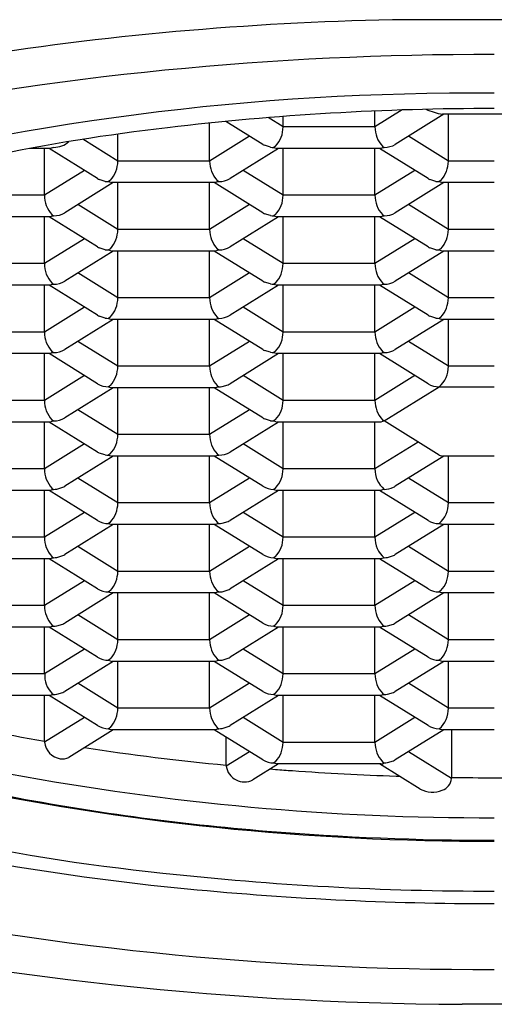
# Model space of a CAD drawing. Units: inches. Extents: x 5056.1 to 5069.3, y 308.4 to 312.5.
# Drawn here: x 5062.5 to 5062.7, y 311 to 311.3 of the extents above; entities that cross this region are included whole.
import ezdxf

# ---------------------------------------------------------------- set-up
doc = ezdxf.new("R2010")
doc.units = ezdxf.units.IN
doc.header["$LTSCALE"] = 0.6431102362
doc.header["$MEASUREMENT"] = 0
doc.layers.get('0').update_dxf_attribs({"color": 255, "linetype": 'CONTINUOUS'})

msp = doc.modelspace()

# ---------------------------------------------------------------- linework, layer by layer
for p, q in [((5062.716923897574, 311.2970675513708), (5062.6623704848, 311.2970675513708)), ((5062.661125552757, 311.2691194606675), (5062.652713107628, 311.2638977592602)), ((5062.652713107628, 311.2638977592602), (5062.652713107628, 311.2688026466648)), ((5062.674005316734, 311.2677946084602), (5062.659014872428, 311.2584898673603)), ((5062.705679402106, 311.2677946084602), (5062.673620370028, 311.2677946084602)), ((5062.675443433228, 311.2533160284602), (5062.675443433228, 311.2677946084602)), ((5062.601569875128, 311.2533160284602), (5062.601569875128, 311.2650669389317)), ((5062.617997522755, 311.258489666395), (5062.606589169264, 311.2655717303583)), ((5062.624300200629, 311.2638977592602), (5062.619696062128, 311.2667556009602)), ((5062.624300200629, 311.2638977592602), (5062.624300200629, 311.2671120319641)), ((5062.573156968128, 311.2533160284602), (5062.573156968128, 311.2616609043907)), ((5062.652713107628, 311.2638977592602), (5062.624300200629, 311.2638977592602)), ((5062.573156968128, 311.2533160284602), (5062.562319253994, 311.2600431222417)), ((5062.613951424441, 311.261001398442), (5062.601569875128, 311.2533160284602)), ((5062.675443433228, 311.2533160284602), (5062.663061484828, 311.2610016461603)), ((5062.552249705828, 311.2572128776602), (5062.545922370837, 311.2572128776602)), ((5062.550426642628, 311.2427342976602), (5062.550426642628, 311.2572128776602)), ((5062.566854290159, 311.2479079355927), (5062.551864759022, 311.2572128776602)), ((5062.553267933328, 311.2575397455602), (5062.552249705828, 311.2572128776602)), ((5062.622862084234, 311.2572128776602), (5062.607871639928, 311.2479081365602)), ((5062.620429701929, 311.2576164298602), (5062.618550381529, 311.2581873534602)), ((5062.621985972928, 311.2579477725602), (5062.621458909928, 311.2575397455602)), ((5062.621458909928, 311.2575397455602), (5062.622477137528, 311.2572128776602)), ((5062.654536170829, 311.2572128776602), (5062.622477137528, 311.2572128776602)), ((5062.624300200629, 311.2427342976602), (5062.624300200629, 311.2572128776602)), ((5062.652713107628, 311.2427342976602), (5062.652713107628, 311.2572128776602)), ((5062.669140755257, 311.2479079354937), (5062.654151224125, 311.2572128776602)), ((5062.655554398329, 311.2575397455602), (5062.654536170829, 311.2572128776602)), ((5062.655067294028, 311.2579104852603), (5062.655554398329, 311.2575397455602)), ((5062.601569875128, 311.2533160284602), (5062.573156968128, 311.2533160284602)), ((5062.689653517237, 311.2533160284602), (5062.675443433228, 311.2533160284602)), ((5062.562808139481, 311.2504196350794), (5062.550426642628, 311.2427342976602)), ((5062.624300200629, 311.2427342976602), (5062.611918252328, 311.2504199153602)), ((5062.665095056028, 311.2504199153602), (5062.652713107628, 311.2427342976602)), ((5062.571718851569, 311.2466311468602), (5062.556728407428, 311.2373264057602)), ((5062.569286469428, 311.2470346990602), (5062.567407149028, 311.2476056226602)), ((5062.570842740428, 311.2473660417602), (5062.570315677428, 311.2469580147603)), ((5062.570315677428, 311.2469580147603), (5062.571333905028, 311.2466311468602)), ((5062.603392938328, 311.2466311468602), (5062.571333905028, 311.2466311468602)), ((5062.573156968128, 311.2321525668602), (5062.573156968128, 311.2466311468602)), ((5062.601569875128, 311.2321525668602), (5062.601569875128, 311.2466311468602)), ((5062.617998435828, 311.2373264057602), (5062.603007991523, 311.2466311468602)), ((5062.604411165828, 311.2469580147603), (5062.603392938328, 311.2466311468602)), ((5062.603924061528, 311.2473287544602), (5062.604411165828, 311.2469580147603)), ((5062.674005316569, 311.2466311468602), (5062.659014872428, 311.2373264057602)), ((5062.671572934428, 311.2470346990602), (5062.669693614128, 311.2476056226602)), ((5062.673078452428, 311.2473196620602), (5062.672602142428, 311.2469580147603)), ((5062.672602142428, 311.2469580147603), (5062.673620370028, 311.2466311468602)), ((5062.689653517237, 311.2466311468602), (5062.673620370028, 311.2466311468602)), ((5062.675443433228, 311.2321525668602), (5062.675443433228, 311.2466311468602)), ((5062.550426642628, 311.2427342976602), (5062.522013735628, 311.2427342976602)), ((5062.652713107628, 311.2427342976602), (5062.624300200629, 311.2427342976602)), ((5062.573156968128, 311.2321525668602), (5062.560775019728, 311.2398381845602)), ((5062.613951823529, 311.2398381845602), (5062.601569875128, 311.2321525668602)), ((5062.620429701929, 311.2364529682602), (5062.618550381529, 311.2370238918602)), ((5062.675443433228, 311.2321525668602), (5062.663061484828, 311.2398381845602)), ((5062.552249705828, 311.2360494160602), (5062.520190672428, 311.2360494160602)), ((5062.550426642628, 311.2215708360602), (5062.550426642628, 311.2360494160602)), ((5062.566855203328, 311.2267446749602), (5062.551864759187, 311.2360494160602)), ((5062.553267933328, 311.2363762840602), (5062.552249705828, 311.2360494160602)), ((5062.552780829028, 311.2367470236602), (5062.553267933328, 311.2363762840602)), ((5062.622862084069, 311.2360494160602), (5062.607871639928, 311.2267446749602)), ((5062.621985972928, 311.2367843109602), (5062.621458909928, 311.2363762840602)), ((5062.621458909928, 311.2363762839602), (5062.622477137528, 311.2360494160602)), ((5062.654536170829, 311.2360494160602), (5062.622477137528, 311.2360494160602)), ((5062.624300200629, 311.2215708360602), (5062.624300200629, 311.2360494160602)), ((5062.652713107628, 311.2215708360602), (5062.652713107628, 311.2360494160602)), ((5062.669140755193, 311.2267444740165), (5062.654151224122, 311.2360494160602)), ((5062.655554398329, 311.2363762840602), (5062.654535038928, 311.2360501566602)), ((5062.655067294028, 311.2367470236602), (5062.655554398329, 311.2363762840602)), ((5062.601569875128, 311.2321525668602), (5062.573156968128, 311.2321525668602)), ((5062.689653517237, 311.2321525668602), (5062.675443433228, 311.2321525668602)), ((5062.562808590928, 311.2292564537602), (5062.550426642628, 311.2215708360602)), ((5062.624300200629, 311.2215708360602), (5062.611918252328, 311.2292564537602)), ((5062.665095056028, 311.2292564537602), (5062.652713107628, 311.2215708360602)), ((5062.571718851569, 311.2254676852602), (5062.556728407428, 311.2161629441602)), ((5062.569286469428, 311.2258712374602), (5062.567407149028, 311.2264421610602)), ((5062.570842740428, 311.2262025801602), (5062.570315677428, 311.2257945532602)), ((5062.570315677428, 311.2257945531602), (5062.571333905028, 311.2254676852602)), ((5062.603392938228, 311.2254676852602), (5062.571333905028, 311.2254676852602)), ((5062.573156968128, 311.2109891052602), (5062.573156968128, 311.2254676852602)), ((5062.601569875128, 311.2109891052602), (5062.601569875128, 311.2254676852602)), ((5062.617998435828, 311.2161629441602), (5062.603007991687, 311.2254676852602)), ((5062.604411165828, 311.2257945532602), (5062.603392938228, 311.2254676852602)), ((5062.603924061528, 311.2261652929602), (5062.604411165828, 311.2257945532602)), ((5062.674005316635, 311.2254676852602), (5062.659014872428, 311.2161629442602)), ((5062.671572934428, 311.2258712374602), (5062.669693614028, 311.2264421610602)), ((5062.673078452428, 311.2261562003602), (5062.672602142428, 311.2257945532602)), ((5062.672602142428, 311.2257945532602), (5062.673620369928, 311.2254676852602)), ((5062.689653517237, 311.2254676852602), (5062.673620369928, 311.2254676852602)), ((5062.675443433228, 311.2109891052602), (5062.675443433228, 311.2254676852602)), ((5062.550426642628, 311.2215708360602), (5062.522013735628, 311.2215708360602)), ((5062.573156968128, 311.2109891052602), (5062.560775019828, 311.2186747229602)), ((5062.613951823529, 311.2186747229602), (5062.601569875128, 311.2109891052602)), ((5062.652713107628, 311.2215708360602), (5062.624300200629, 311.2215708360602)), ((5062.675443433228, 311.2109891052602), (5062.663061484728, 311.2186747230602)), ((5062.552780828928, 311.2155835621602), (5062.553267933328, 311.2152128224602)), ((5062.620429701929, 311.2152895066602), (5062.618550381529, 311.2158604302602)), ((5062.655026664028, 311.2156207104603), (5062.655554398329, 311.2152128224602)), ((5062.552249705728, 311.2148859544602), (5062.520190672428, 311.2148859544602)), ((5062.550426642628, 311.2004073744602), (5062.550426642628, 311.2148859544602)), ((5062.566855203328, 311.2055812133602), (5062.551864759187, 311.2148859544602)), ((5062.553267933328, 311.2152128224602), (5062.552248573828, 311.2148866950602)), ((5062.622862084171, 311.2148859544602), (5062.607871639928, 311.2055812133602)), ((5062.621935220028, 311.2155744696602), (5062.621458909928, 311.2152128224602)), ((5062.621458909928, 311.2152128224602), (5062.622477137528, 311.2148859544602)), ((5062.654536170829, 311.2148859544602), (5062.622477137528, 311.2148859544602)), ((5062.624300200629, 311.2004073744602), (5062.624298834028, 311.2148861263602)), ((5062.652713107628, 311.2004073744602), (5062.652713107628, 311.2148859544602)), ((5062.669140755201, 311.2055810124114), (5062.654151224184, 311.2148859544602)), ((5062.655554398329, 311.2152128224602), (5062.654535038928, 311.2148866950602)), ((5062.601569875128, 311.2109891052602), (5062.573156968128, 311.2109891052602)), ((5062.689653517237, 311.2109891052602), (5062.675443433228, 311.2109891052602)), ((5062.562808590928, 311.2080929922602), (5062.550426642628, 311.2004073744602)), ((5062.624300200629, 311.2004073744602), (5062.611918252328, 311.2080929921602)), ((5062.665095056028, 311.2080929922602), (5062.652713107628, 311.2004073744602)), ((5062.571718851671, 311.2043042236602), (5062.556728407428, 311.1949994825602)), ((5062.569286469428, 311.2047077758602), (5062.567407149028, 311.2052786994602)), ((5062.570791987529, 311.2049927388603), (5062.570315677428, 311.2046310916602)), ((5062.570315677428, 311.2046310916602), (5062.571333905028, 311.2043042236602)), ((5062.603392938228, 311.2043042236602), (5062.571333905028, 311.2043042236602)), ((5062.573156968128, 311.1898256436602), (5062.573156968128, 311.2043042236602)), ((5062.601569875128, 311.1898256436602), (5062.60157135763, 311.2043042236602)), ((5062.617998435828, 311.1949994826603), (5062.603007991684, 311.2043042236602)), ((5062.604411165828, 311.2046310916602), (5062.603392938228, 311.2043042236602)), ((5062.603883431528, 311.2050389796602), (5062.604411165828, 311.2046310916602)), ((5062.674005316572, 311.2043042236602), (5062.659014872428, 311.1949994826603)), ((5062.671572934428, 311.2047077758602), (5062.669693614028, 311.2052786994602)), ((5062.673129205428, 311.2050391185603), (5062.672602142428, 311.2046310916602)), ((5062.672602142428, 311.2046310916602), (5062.673620369928, 311.2043042236602)), ((5062.689653517237, 311.2043042236602), (5062.673620369928, 311.2043042236602)), ((5062.675443433128, 311.1898256436602), (5062.675443433128, 311.2043042236602)), ((5062.550426642628, 311.2004073744602), (5062.522013735628, 311.2004073744602)), ((5062.652713107628, 311.2004073744602), (5062.624300200629, 311.2004073744602)), ((5062.573156968128, 311.1898256436602), (5062.560775019828, 311.1975112613602)), ((5062.613951823529, 311.1975112614602), (5062.601569875128, 311.1898256436602)), ((5062.675443433228, 311.1898256436602), (5062.663061484728, 311.1975112614602)), ((5062.552780828928, 311.1944201005603), (5062.553267933328, 311.1940493608602)), ((5062.620429701929, 311.1941260450602), (5062.618550381529, 311.1946969686602)), ((5062.621985972928, 311.1944573877602), (5062.621458909928, 311.1940493608602)), ((5062.655067294028, 311.1944201005603), (5062.655554398329, 311.1940493608602)), ((5062.552249705728, 311.1937224928602), (5062.520190672428, 311.1937224928602)), ((5062.550426642628, 311.1792439129602), (5062.550426642628, 311.1937224928602)), ((5062.566855203328, 311.1844177517602), (5062.551864759085, 311.1937224928602)), ((5062.553267933328, 311.1940493608602), (5062.552248573828, 311.1937232334602)), ((5062.622862084073, 311.1937224928602), (5062.607871639928, 311.1844177518602)), ((5062.621458909928, 311.1940493608602), (5062.622477137428, 311.1937224928602)), ((5062.654536170829, 311.1937224928602), (5062.622477137428, 311.1937224928602)), ((5062.624300200629, 311.1792439129602), (5062.624300200629, 311.1937224928602)), ((5062.652713107628, 311.1792439129602), (5062.652713107628, 311.1937224928602)), ((5062.669141668328, 311.1844177518602), (5062.654151224184, 311.1937224928602)), ((5062.655554398329, 311.1940493608602), (5062.654535038928, 311.1937232334602)), ((5062.601569875128, 311.1898256436602), (5062.573156968128, 311.1898256436602)), ((5062.689653517237, 311.1898256436602), (5062.675443433128, 311.1898256436602)), ((5062.562808590928, 311.1869295306602), (5062.550426642628, 311.1792439129602)), ((5062.624300200629, 311.1792439129602), (5062.611918252228, 311.1869295306602)), ((5062.665095056028, 311.1869295306602), (5062.652713107628, 311.1792439129602)), ((5062.571718851671, 311.1831407620602), (5062.556728407428, 311.1738360209602)), ((5062.570842740428, 311.1838756570602), (5062.570315677428, 311.1834676300602)), ((5062.570315677428, 311.1834676300602), (5062.571333905028, 311.1831407620602)), ((5062.603392938228, 311.1831407620602), (5062.571333905028, 311.1831407620602)), ((5062.573156968128, 311.1686621821602), (5062.573156968128, 311.1831407620602)), ((5062.601569875128, 311.1686621821602), (5062.601569875128, 311.1831407620602)), ((5062.617998435828, 311.1738360210602), (5062.603007991582, 311.1831407620602)), ((5062.604411165828, 311.1834676300602), (5062.603392938228, 311.1831407620602)), ((5062.603924061428, 311.1838383697602), (5062.604411165828, 311.1834676300602)), ((5062.605440373828, 311.1835440516602), (5062.607319694228, 311.1841135338602)), ((5062.655554398329, 311.1728858992602), (5062.672602142428, 311.1834676300602)), ((5062.672602142428, 311.1834676300602), (5062.689653517237, 311.1834676300602)), ((5062.550426642628, 311.1792439129602), (5062.522013735628, 311.1792439129602)), ((5062.652713107628, 311.1792439129602), (5062.624300200629, 311.1792439129602)), ((5062.573156968128, 311.1686621821602), (5062.560775019828, 311.1763477997602)), ((5062.613951823429, 311.1763477998602), (5062.601569875128, 311.1686621821602)), ((5062.552780829028, 311.1732566388602), (5062.553267933328, 311.1728858992602)), ((5062.620429701929, 311.1729625834602), (5062.618550381529, 311.1735335070603)), ((5062.621985972928, 311.1732939262602), (5062.621458909928, 311.1728858992602)), ((5062.655067294028, 311.1732566389602), (5062.655554398329, 311.1728858992602)), ((5062.552249705828, 311.1725590312602), (5062.520190672428, 311.1725590312602)), ((5062.550426642628, 311.1580804513602), (5062.550426642628, 311.1725590312602)), ((5062.566855203328, 311.1632542902602), (5062.551864759285, 311.1725590312602)), ((5062.553267933328, 311.1728858992602), (5062.552248573928, 311.1725597718602)), ((5062.622862084073, 311.1725590312602), (5062.607871639928, 311.1632542902602)), ((5062.621458909928, 311.1728858992602), (5062.622477137428, 311.1725590312602)), ((5062.654536170729, 311.1725590312602), (5062.622477137428, 311.1725590312602)), ((5062.624300200629, 311.1580804513602), (5062.624300200629, 311.1725590312602)), ((5062.652713107628, 311.1580804513602), (5062.652713567428, 311.1725590891602)), ((5062.655554398329, 311.1728858992602), (5062.654535038928, 311.1725597718602)), ((5062.672602142428, 311.1623041684602), (5062.655554398329, 311.1728858992602)), ((5062.601569875128, 311.1686621821602), (5062.573156968128, 311.1686621821602)), ((5062.562808591028, 311.1657660690602), (5062.550426642628, 311.1580804513602)), ((5062.624300200629, 311.1580804513602), (5062.611918252228, 311.1657660690602)), ((5062.666059944113, 311.1663649861854), (5062.652713107628, 311.1580804513602)), ((5062.571718851573, 311.1619773004603), (5062.556728407428, 311.1526725594603)), ((5062.569286469428, 311.1623808526602), (5062.567407149028, 311.1629517763602)), ((5062.570791987428, 311.1626658156602), (5062.570315677428, 311.1623041684602)), ((5062.570315677428, 311.1623041684602), (5062.571333904928, 311.1619773004602)), ((5062.603392938228, 311.1619773004602), (5062.571333904928, 311.1619773004602)), ((5062.573156968128, 311.1474987205602), (5062.573156968128, 311.1619773004602)), ((5062.601569875128, 311.1474987205602), (5062.601569875128, 311.1619773004602)), ((5062.617998435828, 311.1526725594603), (5062.603007991582, 311.1619773004603)), ((5062.604411165828, 311.1623041684602), (5062.603392938228, 311.1619773004602)), ((5062.603924061428, 311.1626749081602), (5062.604411165828, 311.1623041684602)), ((5062.674005316572, 311.1619773004602), (5062.659014872428, 311.1526725594603)), ((5062.672602142428, 311.1623041684602), (5062.673620369928, 311.1619773004602)), ((5062.689653517237, 311.1619773004602), (5062.673620369928, 311.1619773004602)), ((5062.675443433128, 311.1474987205602), (5062.675443433128, 311.1619773004602)), ((5062.550426642628, 311.1580804513602), (5062.522013735628, 311.1580804513602)), ((5062.652713107628, 311.1580804513602), (5062.624300200629, 311.1580804513602)), ((5062.573156968128, 311.1474987205602), (5062.560775019728, 311.1551843382603)), ((5062.613951823429, 311.1551843382603), (5062.601569875128, 311.1474987205602)), ((5062.675443433228, 311.1474987205602), (5062.663061484828, 311.1551843382603)), ((5062.553267933328, 311.1517224376602), (5062.552248573928, 311.1513963103602)), ((5062.552780829028, 311.1520931773603), (5062.553267933328, 311.1517224376602)), ((5062.554297141328, 311.1517988592602), (5062.556176461728, 311.1523683414602)), ((5062.621985972928, 311.1521304646602), (5062.621458909928, 311.1517224376602)), ((5062.621458909928, 311.1517224376602), (5062.622477137428, 311.1513955696602)), ((5062.552249705828, 311.1513955696602), (5062.520190672528, 311.1513955696602)), ((5062.550426642628, 311.1369169897602), (5062.550426642628, 311.1513955696602)), ((5062.566855203328, 311.1420908286602), (5062.551864759183, 311.1513955696602)), ((5062.622862084073, 311.1513955696602), (5062.607871639928, 311.1420908286602)), ((5062.654536170729, 311.1513955696602), (5062.622477137428, 311.1513955696602)), ((5062.624300200629, 311.1369169897602), (5062.624300200629, 311.1513955696602)), ((5062.652713107628, 311.1369169897602), (5062.652713107628, 311.1513955696602)), ((5062.669141668328, 311.1420908286602), (5062.654151224184, 311.1513955696602)), ((5062.601569875128, 311.1474987205602), (5062.573156968128, 311.1474987205602)), ((5062.689653517237, 311.1474987205602), (5062.675443433128, 311.1474987205602)), ((5062.562808591028, 311.1446026074602), (5062.550426642628, 311.1369169897602)), ((5062.624300200629, 311.1369169897602), (5062.611918252228, 311.1446026074602)), ((5062.665095056028, 311.1446026074602), (5062.652713107628, 311.1369169897602)), ((5062.571718851573, 311.1408138388603), (5062.556728407428, 311.1315090978602)), ((5062.570791987428, 311.1415023540602), (5062.570315677428, 311.1411407068603)), ((5062.570315677428, 311.1411407068603), (5062.571333904928, 311.1408138388603)), ((5062.603392938328, 311.1408138388603), (5062.571333904928, 311.1408138388603)), ((5062.573156968128, 311.1263352589602), (5062.573156968128, 311.1408138388603)), ((5062.601569875128, 311.1263352589602), (5062.601569875128, 311.1408138388603)), ((5062.617998435828, 311.1315090978602), (5062.603007991684, 311.1408138388603)), ((5062.604411165828, 311.1411407068603), (5062.603392938328, 311.1408138388603)), ((5062.603883431528, 311.1415485949602), (5062.604411165828, 311.1411407068603)), ((5062.605440373828, 311.1412171284602), (5062.607319694228, 311.1417866106602)), ((5062.674005316572, 311.1408138388603), (5062.659014872428, 311.1315090978602)), ((5062.689653517237, 311.1408138388603), (5062.673620370028, 311.1408138388603)), ((5062.675443433128, 311.1263352589602), (5062.675443433128, 311.1408138388603)), ((5062.550426642628, 311.1369169897602), (5062.522013735628, 311.1369169897602)), ((5062.652713107628, 311.1369169897602), (5062.624300200629, 311.1369169897602)), ((5062.573156968128, 311.1263352589602), (5062.560775019728, 311.1340208766602)), ((5062.613951823529, 311.1340208766602), (5062.601569875128, 311.1263352589602)), ((5062.675443433228, 311.1263352589602), (5062.663061484828, 311.1340208766602)), ((5062.553267933328, 311.1305589760602), (5062.552248573928, 311.1302328487602)), ((5062.552740199028, 311.1309668641602), (5062.553267933328, 311.1305589760602)), ((5062.554297141328, 311.1306353976602), (5062.556176461728, 311.1312048799603)), ((5062.621985972928, 311.1309670030602), (5062.621458909928, 311.1305589760602)), ((5062.621458909928, 311.1305589760602), (5062.622477137528, 311.1302321080602)), ((5062.655554398329, 311.1305589760602), (5062.654535038828, 311.1302328487602)), ((5062.656583606328, 311.1306353976602), (5062.658462926728, 311.1312048799603)), ((5062.552249705828, 311.1302321080602), (5062.520190672328, 311.1302321080602)), ((5062.550426642628, 311.1157535281602), (5062.550426642628, 311.1302321080602)), ((5062.566855203328, 311.1209273670602), (5062.551864759183, 311.1302321080602)), ((5062.622862084073, 311.1302321080602), (5062.607871639928, 311.1209273670602)), ((5062.654536170729, 311.1302321080602), (5062.622477137528, 311.1302321080602)), ((5062.624300200629, 311.1157535281602), (5062.624300200629, 311.1302321080602)), ((5062.652713107628, 311.1157535281602), (5062.652713107628, 311.1302321080602)), ((5062.669141668328, 311.1209273670602), (5062.654151224082, 311.1302321080602)), ((5062.601569875128, 311.1263352589602), (5062.573156968128, 311.1263352589602)), ((5062.689653517237, 311.1263352589602), (5062.675443433128, 311.1263352589602)), ((5062.562808591028, 311.1234391458602), (5062.550426642628, 311.1157535281602)), ((5062.624300200629, 311.1157535281602), (5062.611918252328, 311.1234391458602)), ((5062.665095056028, 311.1234391458602), (5062.652713107628, 311.1157535281602)), ((5062.571718851573, 311.1196503772602), (5062.556728407428, 311.1103456362602)), ((5062.570842740428, 311.1203852722603), (5062.570315677428, 311.1199772452602)), ((5062.570315677428, 311.1199772452602), (5062.571333905028, 311.1196503772602)), ((5062.603392938328, 311.1196503772602), (5062.571333905028, 311.1196503772602)), ((5062.573156968128, 311.1051717973602), (5062.573156968128, 311.1196503772602)), ((5062.601569875128, 311.1051717973602), (5062.601569875128, 311.1196503772602)), ((5062.617998435828, 311.1103456362602), (5062.603007991684, 311.1196503772602)), ((5062.604411165828, 311.1199772452602), (5062.603392938328, 311.1196503772602)), ((5062.603924061528, 311.1203479849602), (5062.604411165828, 311.1199772452602)), ((5062.605440373828, 311.1200536668603), (5062.607319694228, 311.1206231491602)), ((5062.674005316572, 311.1196503772602), (5062.659014872428, 311.1103456362602)), ((5062.673129205428, 311.1203852722603), (5062.672602142428, 311.1199772452602)), ((5062.672602142428, 311.1199772452602), (5062.673620370028, 311.1196503772602)), ((5062.689653517237, 311.1196503772602), (5062.673620370028, 311.1196503772602)), ((5062.675443433228, 311.1051717973602), (5062.675443433228, 311.1196503772602)), ((5062.550426642628, 311.1157535281602), (5062.522013735628, 311.1157535281602)), ((5062.652713107628, 311.1157535281602), (5062.624300200629, 311.1157535281602)), ((5062.573156968128, 311.1051717973602), (5062.560775019728, 311.1128574150602)), ((5062.613951823529, 311.1128574150602), (5062.601569875128, 311.1051717973602)), ((5062.675443433228, 311.1051717973602), (5062.663061484828, 311.1128574150602)), ((5062.552249705828, 311.1090686465602), (5062.520190672428, 311.1090686465602)), ((5062.550426642628, 311.0945900665602), (5062.550426642628, 311.1090686465602)), ((5062.566855203328, 311.0997639054602), (5062.551864759022, 311.1090686465602)), ((5062.553267933328, 311.1093955144602), (5062.552248573828, 311.1090693871602)), ((5062.552780829028, 311.1097662541602), (5062.553267933328, 311.1093955144602)), ((5062.554297141328, 311.1094719360602), (5062.556176461728, 311.1100414183602)), ((5062.622862084234, 311.1090686465602), (5062.607871639928, 311.0997639054602)), ((5062.621985972928, 311.1098035414602), (5062.621458909928, 311.1093955144602)), ((5062.621458909928, 311.1093955144602), (5062.622477137528, 311.1090686465602)), ((5062.654536170829, 311.1090686465602), (5062.622477137528, 311.1090686465602)), ((5062.624300200629, 311.0945900665602), (5062.624300200629, 311.1090686465602)), ((5062.652713107628, 311.0945900665602), (5062.652713107628, 311.1090686465602)), ((5062.669141668328, 311.0997639054602), (5062.654151224125, 311.1090686465602)), ((5062.655554398329, 311.1093955144602), (5062.654535038928, 311.1090693871602)), ((5062.655026664028, 311.1098034025602), (5062.655554398329, 311.1093955144602)), ((5062.656583606328, 311.1094719360602), (5062.658462926728, 311.1100414183602)), ((5062.601569875128, 311.1051717973602), (5062.573156968128, 311.1051717973602)), ((5062.689653517237, 311.1051717973602), (5062.675443433228, 311.1051717973602)), ((5062.562808590928, 311.1022756842602), (5062.550426642628, 311.0945900665602)), ((5062.624300200629, 311.0945900665602), (5062.611918252328, 311.1022756842602)), ((5062.665095056028, 311.1022756842602), (5062.652713107628, 311.0945900665602)), ((5062.571718851734, 311.0984869157602), (5062.556728407428, 311.0891821746602)), ((5062.570842740428, 311.0992218106602), (5062.570315677428, 311.0988137836602)), ((5062.570315677428, 311.0988137836602), (5062.571333905028, 311.0984869157602)), ((5062.603392938328, 311.0984869157602), (5062.571333905028, 311.0984869157602)), ((5062.573156968128, 311.0840083357602), (5062.573156968128, 311.0984869157602)), ((5062.601569875128, 311.0840083357602), (5062.601569875128, 311.0984869157602)), ((5062.617998435828, 311.0891821746602), (5062.603007991523, 311.0984869157602)), ((5062.604411165828, 311.0988137836602), (5062.603392938328, 311.0984869157602)), ((5062.603883431528, 311.0992216717602), (5062.604411165828, 311.0988137836602)), ((5062.605440373828, 311.0988902052602), (5062.607319694228, 311.0994596875602)), ((5062.674005316836, 311.0984869157602), (5062.659014872428, 311.0891821746602)), ((5062.673078452528, 311.0991754309603), (5062.672602142428, 311.0988137836602)), ((5062.672602142428, 311.0988137836602), (5062.673620370028, 311.0984869157602)), ((5062.689653517237, 311.0984869157602), (5062.673620370028, 311.0984869157602)), ((5062.675443433228, 311.0840083357602), (5062.675443433228, 311.0984869157602)), ((5062.550426642628, 311.0945900665602), (5062.522013735628, 311.0945900665602)), ((5062.652713107628, 311.0945900665602), (5062.624300200629, 311.0945900665602)), ((5062.573156968128, 311.0840083357602), (5062.560775019828, 311.0916939534602)), ((5062.613951823529, 311.0916939534602), (5062.601569875128, 311.0840083357602)), ((5062.675443433228, 311.0840083357602), (5062.663061484828, 311.0916939534602)), ((5062.552249705728, 311.0879051849602), (5062.520190672428, 311.0879051849602)), ((5062.550505364428, 311.0738053310602), (5062.550505364329, 311.0879051849602)), ((5062.566855203328, 311.0786004438602), (5062.551864759022, 311.0879051849602)), ((5062.553267933328, 311.0882320528602), (5062.552248573828, 311.0879059255602)), ((5062.552740199028, 311.0886399409602), (5062.553267933328, 311.0882320528602)), ((5062.554297141328, 311.0883084744602), (5062.556176461728, 311.0888779567603)), ((5062.622862084171, 311.0879051849602), (5062.607871639928, 311.0786004438602)), ((5062.621935219928, 311.0885937001602), (5062.621458909928, 311.0882320528602)), ((5062.621458909928, 311.0882320528602), (5062.622477137528, 311.0879051849602)), ((5062.654536170829, 311.0879051849602), (5062.622477137528, 311.0879051849602)), ((5062.624300200629, 311.0734266049602), (5062.624300200629, 311.0879051849602)), ((5062.652713107628, 311.0734266049602), (5062.652713107628, 311.0879051849602)), ((5062.669141668328, 311.0786004438602), (5062.654151224023, 311.0879051849602)), ((5062.655554398329, 311.0882320528602), (5062.654535038928, 311.0879059255602)), ((5062.655067294028, 311.0886027925602), (5062.655554398329, 311.0882320528602)), ((5062.656583606328, 311.0883084744602), (5062.658462926728, 311.0888779567603)), ((5062.601569875128, 311.0840083357602), (5062.573156968128, 311.0840083357602)), ((5062.689653517237, 311.0840083357602), (5062.675443433228, 311.0840083357602)), ((5062.562808590928, 311.0811122226602), (5062.550506952328, 311.0734764541602)), ((5062.624300200629, 311.0734266049602), (5062.611918252328, 311.0811122226602)), ((5062.665095056028, 311.0811122226602), (5062.652713107628, 311.0734266049602)), ((5062.571718851674, 311.0773234541603), (5062.557949546128, 311.0687766879602)), ((5062.570842740428, 311.0780583490603), (5062.570315677428, 311.0776503220602)), ((5062.570315677428, 311.0776503220602), (5062.571333905028, 311.0773234541603)), ((5062.603392938228, 311.0773234541603), (5062.571333905028, 311.0773234541603)), ((5062.617998435828, 311.0680187130602), (5062.603007991687, 311.0773234541603)), ((5062.604411165828, 311.0776503220602), (5062.603392938228, 311.0773234541603)), ((5062.603924061428, 311.0780210618602), (5062.604411165828, 311.0776503220602)), ((5062.605440373828, 311.0777267436602), (5062.607319694228, 311.0782962259602)), ((5062.674005316635, 311.0773234541603), (5062.659014872428, 311.0680187131602)), ((5062.672602142428, 311.0776503221603), (5062.673620369928, 311.0773234541603)), ((5062.689653517237, 311.0773234541603), (5062.673620369928, 311.0773234541603)), ((5062.676422917597, 311.0773234541603), (5062.676422915328, 311.0625667608602)), ((5062.606709408228, 311.0663649039602), (5062.606709407828, 311.0750259425602)), ((5062.652713107628, 311.0734266049602), (5062.624300200629, 311.0734266049602)), ((5062.613951823429, 311.0705304918602), (5062.606711021528, 311.0660360428602)), ((5062.676421260629, 311.0622379254602), (5062.663061484728, 311.0705304919602)), ((5062.622862084174, 311.0667417233602), (5062.614929853228, 311.0618180964602)), ((5062.621935220028, 311.0674302385602), (5062.621458909928, 311.0670685913602)), ((5062.621458909928, 311.0670685912602), (5062.622477137528, 311.0667417233602)), ((5062.654536170729, 311.0667417233602), (5062.622477137528, 311.0667417233602)), ((5062.666694030728, 311.0589562590602), (5062.654151224187, 311.0667417233602)), ((5062.654537309628, 311.0667422963602), (5062.655027335328, 311.0668217545602)), ((5062.655027335328, 311.0668217545602), (5062.655554398329, 311.0670685913602)), ((5062.655067293928, 311.0674393310602), (5062.655554398329, 311.0670685913602)), ((5062.656583606328, 311.0671450128602), (5062.658462926728, 311.0677144951602)), ((5062.620341868728, 311.0651753465602), (5062.621914564628, 311.0650525413602)), ((5062.659270539828, 311.0629842505602), (5062.660253122528, 311.0629514082602)), ((5062.699555124714, 310.9923515608456), (5062.679738261812, 310.9923515608456))]:
    msp.add_line(p, q)
for centre, radius, start, end in [((5062.676004954172, 310.347411834915), 0.9497535883334514, 90.82255481387097, 107.0177400948273), ((5062.686226869158, 310.2867496115547), 0.9995199872215702, 89.80357285500055, 101.5087215826012), ((5062.682541776322, 310.4643347025923), 0.8099828766873175, 89.49693013677799, 105.2168277771129), ((5062.688770526038, 310.4232107754431), 0.8463602969760635, 89.94022441928195, 96.80075434153225), ((5062.678911960612, 311.2948544139051), 0.02757234124294345, 247.7888112496341, 258.9353427767194), ((5062.657302074724, 310.6608524178833), 0.6066722644254428, 96.50739342899071, 107.0949670008093), ((5062.615484931081, 311.2639013803067), 0.008815270290099013, 317.5167699378266, 359.9764646256094), ((5062.661411973417, 311.2638616710098), 0.008698940646490053, 179.762303198313, 223.1670396753061), ((5062.553160553068, 311.2650353508286), 0.007496374380906768, 270.8207495856773, 310.6780258275536), ((5062.621133718528, 311.2635683471602), 0.00596898, 238.3037681749946, 244.3550138106969), ((5062.655593075028, 311.2641757015996), 0.006636068749166099, 269.6660637026778, 301.0399902464806), ((5062.621459654628, 311.2644947784602), 0.006955032900000001, 261.4838956646865, 269.993865665678), ((5062.564341698581, 311.2533196495069), 0.008815270290536956, 317.5167699389502, 359.976464624502), ((5062.610268740434, 311.2532799400198), 0.008698940163876555, 179.7623019331801, 223.167040940428), ((5062.666677908016, 311.253308611758), 0.008765528350189861, 316.9027387134556, 0.0484791984935526), ((5062.569990485928, 311.2529866163602), 0.00596898, 238.3037682168895, 244.3550139498915), ((5062.570316422129, 311.2539130476602), 0.006955032900000001, 261.483895821811, 269.9938657971), ((5062.604444986837, 311.2536116558961), 0.006653727092766944, 269.7087633213335, 300.997290627803), ((5062.672276951028, 311.2529866162602), 0.00596898, 238.3037681972888, 244.3550137431854), ((5062.672602887128, 311.2539130476602), 0.006955032900000001, 261.4838955912879, 269.993865527586), ((5062.559125507926, 311.2426982092169), 0.008698940156678032, 179.762301914316, 223.1670409593079), ((5062.615484931082, 311.2427379187065), 0.008815270289531376, 317.5167699364125, 359.9764646270456), ((5062.661514327782, 311.24273845498), 0.008801221136340433, 180.0270640723418, 222.9022788012628), ((5062.553306610561, 311.2430122387575), 0.006636067410207717, 269.6660590350351, 301.0399918347767), ((5062.621030830221, 311.2422043235283), 0.005743648448979522, 238.1325376665232, 244.4143782434706), ((5062.655591569766, 311.2430236547889), 0.006647474657365324, 269.6796110204599, 301.0059702055869), ((5062.621459654628, 311.2433313169602), 0.006955032900000001, 261.4838957410888, 269.9938656832913), ((5062.56434169858, 311.2321561879071), 0.008815270291161444, 317.5167699405067, 359.9764646229159), ((5062.610280830268, 311.2321212322223), 0.00871101149675013, 179.7938992066727, 223.1354443187025), ((5062.666677906773, 311.2321451505484), 0.008765529592923735, 316.9027419243881, 0.04847663983259948), ((5062.569887597727, 311.2316225927389), 0.005743648461235954, 238.1325376719838, 244.4143783812108), ((5062.570316422129, 311.2327495861603), 0.006955033, 261.4838959017967, 269.993865817892), ((5062.604449842889, 311.2324305085825), 0.006636068034223172, 269.6660605481849, 301.0399903217136), ((5062.672276951028, 311.2318231548603), 0.0059689801, 238.303768053183, 244.3550137601808), ((5062.672602887128, 311.2327495859602), 0.0069550328, 261.4838955427062, 269.9938656433227), ((5062.559125508143, 311.2215347476954), 0.008698940372858972, 179.7623024376373, 223.1670394301079), ((5062.615534435452, 311.2215635137869), 0.008765768234849125, 316.9033605646151, 0.0478606548882906), ((5062.661581932537, 311.2215944082843), 0.00886885623526935, 180.1522846355813, 222.3423470225898), ((5062.553305104613, 311.2218601943468), 0.006647475814365898, 269.6796123956698, 301.0059657515259), ((5062.621030817304, 311.2210408366474), 0.005743620158770499, 238.1325139570873, 244.414386048789), ((5062.655591569766, 311.2218601931889), 0.006647474657370315, 269.6796110204599, 301.0059702055272), ((5062.621459654628, 311.2221678553602), 0.006955033, 261.4838958216005, 269.9938657047086), ((5062.56439144208, 311.2109816886741), 0.008765529185775145, 316.9027427845722, 0.04847843485728271), ((5062.610163742543, 311.2109057671912), 0.00859427148603716, 179.4443979959898, 223.0502336621802), ((5062.666628163579, 311.2109927263077), 0.008815270292772218, 317.5167699448265, 359.9764650224612), ((5062.569887584809, 311.2104591058579), 0.005743620170838761, 238.1325139622526, 244.4143861861144), ((5062.570316422129, 311.2115861245602), 0.006955033, 261.4838959818875, 269.9938658396219), ((5062.604449842889, 311.2112670469826), 0.006636068034244456, 269.6660605481849, 301.0399903216488), ((5062.672276951028, 311.2106596932603), 0.0059689801, 238.303768147496, 244.3550138191953), ((5062.672602887128, 311.2115861244602), 0.006955032900000001, 261.4838956216905, 269.9938656659907), ((5062.559125508178, 311.2003712861092), 0.008698940407741716, 179.7623025290947, 223.1670393386501), ((5062.615484931078, 311.2004109955082), 0.00881527029399785, 317.5167699476851, 359.9764646157606), ((5062.661411972626, 311.2003712859982), 0.008698939856358688, 179.7623017828116, 223.1670417425799), ((5062.55330661039, 311.2006853161826), 0.006636068034213699, 269.6660605481327, 301.0399903217153), ((5062.621030812404, 311.199877366841), 0.005743610517400634, 238.1325117222947, 244.4143948374461), ((5062.655593077916, 311.2006853063819), 0.00663605824847563, 269.6660382406766, 301.0400157084396), ((5062.621459654628, 311.2010043936602), 0.006955032900000001, 261.4838957708065, 269.9938658261775), ((5062.564341698536, 311.1898292648245), 0.008815270335871732, 317.5167700530071, 359.9764638597782), ((5062.610268740486, 311.1897895552339), 0.008698940216447055, 179.7623019717974, 223.1670398404538), ((5062.667197485702, 311.1896967510469), 0.00824695482680357, 310.946332132511, 0.8955188427058616), ((5062.57027204999, 311.1900855554288), 0.006618069169867687, 238.9162428675777, 270.3777062625742), ((5062.604410481228, 311.1904454932602), 0.006977863199999999, 270.0056207824883, 278.4875361622883), ((5062.605105597722, 311.1887834002136), 0.005168159733313842, 295.366760846691, 302.3580418041652), ((5062.672525519758, 311.189965383448), 0.006498204885358129, 238.6183432898102, 270.675614571605), ((5062.559125508826, 311.1792078247713), 0.008698941055395714, 179.7623036144621, 223.1670386073488), ((5062.615484931385, 311.1792475338888), 0.008815269986883334, 317.5167691722462, 359.9764653911963), ((5062.661411972643, 311.1792078244054), 0.008698939873440533, 179.7623011718238, 223.1670417017646), ((5062.553305104766, 311.1795332699889), 0.006647474657351683, 269.6796110204078, 301.0059702055869), ((5062.621133718429, 311.1789145007602), 0.0059689801, 238.3037683121873, 244.3550140002953), ((5062.621459654628, 311.1798409321602), 0.006955033, 261.4838958534794, 269.9938658416021), ((5062.564391442732, 311.1686547654701), 0.008765528634199713, 316.9027394466343, 0.04847911753707262), ((5062.6102687405, 311.1686260936399), 0.008698940230570272, 179.7623014088948, 223.1670398070779), ((5062.569887590633, 311.1681321940177), 0.005743632808183996, 238.1325239256158, 244.4143825063883), ((5062.570316422129, 311.1692592012602), 0.0069550328, 261.4838956440847, 269.9938657496797), ((5062.604447078395, 311.1689501918533), 0.00664612042123211, 269.6903985508324, 301.0156553983472), ((5062.559125507186, 311.158044362626), 0.008698939417935892, 179.76229997777, 223.1670428958601), ((5062.615484930852, 311.158084072496), 0.008815270519811522, 317.516770517822, 359.9764640455999), ((5062.661022953343, 311.1579871166296), 0.008315725762865005, 179.3569053875202, 228.8816867026987), ((5062.553267248728, 311.1587003009602), 0.0069778633, 270.0056207681059, 278.4875360640791), ((5062.553600649728, 311.1577446563603), 0.0059615073, 295.5992502602884, 301.6555914315784), ((5062.621415278898, 311.1583403493493), 0.00661805551436247, 238.9162079096139, 270.3777381412697), ((5062.675399242639, 311.0874952887802), 0.06721989040538814, 107.1612362255346, 108.0815607740731), ((5062.655565228605, 311.1585452255188), 0.006822796420666211, 269.9090514517072, 295.1321997162364), ((5062.655887114728, 311.1577446563603), 0.0059615073, 295.5992502286164, 301.6555911794089), ((5062.564391443337, 311.1474913034854), 0.008765527929641368, 316.9027385815959, 0.0484816363500154), ((5062.61030692929, 311.1474710570498), 0.008737097956493887, 179.8185890722339, 222.6760425859162), ((5062.667214047218, 311.1473624267562), 0.008230514470705871, 310.8930143136532, 0.9488370039288082), ((5062.57030776122, 311.147888696835), 0.00674799461806294, 239.2267312012567, 270.0672148495666), ((5062.604410481328, 311.1481185701602), 0.0069778633, 270.0056206351206, 278.4875359838891), ((5062.60508300139, 311.1464974737609), 0.005214885036168974, 295.3981198790305, 302.3266825213809), ((5062.67255851191, 311.1477586204134), 0.006618057375008426, 238.9162124469733, 270.3777336041959), ((5062.663771194524, 311.1106927705388), 0.03169045621226329, 71.8929664109079, 73.90171334370247), ((5062.559163696959, 311.1368893263154), 0.008737098125094192, 179.8185895061577, 222.6760421520063), ((5062.615485049815, 311.1369205646257), 0.008815151537584727, 317.5164700920675, 359.9767644713597), ((5062.660988984545, 311.1368014721376), 0.008276683095595719, 179.2002971406093, 228.957853344256), ((5062.553267248728, 311.1375368393602), 0.0069778633, 270.0056207497109, 278.4875360701909), ((5062.553600649728, 311.1365811948602), 0.0059615073, 295.5992502142922, 301.6555912731995), ((5062.621415279409, 311.1371768896104), 0.006618057372057285, 238.9162124396707, 270.3777336112309), ((5062.655553713828, 311.1375368392602), 0.006977863199999999, 270.0056205814992, 278.4875360114972), ((5062.655887114728, 311.1365811948602), 0.0059615073, 295.5992501822833, 301.6555910201868), ((5062.564341698884, 311.126338879889), 0.008815269987432315, 317.5167691736291, 359.9764653898122), ((5062.610268740433, 311.1262991705195), 0.008698940163203531, 179.7623019314182, 223.1670409421863), ((5062.666628163117, 311.1263388801875), 0.008815270754975655, 317.5167711116061, 359.9764634518171), ((5062.570272046909, 311.1265951588104), 0.006618057372071592, 238.9162124396841, 270.3777336111788), ((5062.604410481328, 311.1269551085602), 0.0069778633, 270.0056206166736, 278.4875359898954), ((5062.605098570172, 311.1253057671041), 0.005182692622062003, 295.3765671640502, 302.3482192632647), ((5062.672602918431, 311.1267568934621), 0.00677964824630184, 239.3005041607441, 269.9934418901443), ((5062.559240609213, 311.1157626973555), 0.008813971353738907, 180.0596049458702, 222.869737927733), ((5062.615484931385, 311.1157571490886), 0.00881526998645161, 317.5167691711627, 359.9764653923004), ((5062.661450162233, 311.1157258648219), 0.00873709839869466, 179.8185902103525, 222.6760414478316), ((5062.553267248728, 311.1163733777602), 0.0069778633, 270.0056207298049, 278.4875360746158), ((5062.553600649728, 311.1154177332602), 0.0059615073, 295.5992501677801, 301.6555911131085), ((5062.62142741656, 311.1160576331797), 0.006662193157274234, 239.0230977312164, 270.2708483196033), ((5062.655553713828, 311.1163733777602), 0.0069778633, 270.0056204614894, 278.4875358242991), ((5062.655887114728, 311.1154177332602), 0.0059615073, 295.5992500087008, 301.6555911716987), ((5062.564341698581, 311.1051754184067), 0.008815270290140764, 317.516769937905, 359.9764646254921), ((5062.610306929733, 311.1051441340221), 0.008737098399273039, 179.8185902118377, 222.6760414463559), ((5062.666677907485, 311.1051643807605), 0.008765528880857285, 316.9027410407408, 0.04847852496887157), ((5062.570285967976, 311.1054823996474), 0.006668682166344198, 239.0386884417955, 270.2552576090678), ((5062.604410481328, 311.1057916469603), 0.0069778633, 270.0056205971844, 278.4875359956911), ((5062.605038037981, 311.1042521296906), 0.005307867437618188, 295.4588709440364, 302.2659154336606), ((5062.672567832157, 311.1054656428356), 0.006651947660929859, 238.998417204886, 270.295528845936), ((5062.558490415273, 311.0941419897757), 0.007958487797869812, 176.7724406873116, 223.7365529110576), ((5062.615534676121, 311.0945826494732), 0.00876552764555458, 316.9027378482439, 0.04848171749213792), ((5062.661411973706, 311.0945539784234), 0.008698940934975289, 179.762303954559, 223.1670389190804), ((5062.553267248728, 311.0952099161602), 0.0069778633, 270.0056207076059, 278.4875360749852), ((5062.553600649728, 311.0942542716602), 0.0059615073, 295.5992501198132, 301.6555909544974), ((5062.62141527958, 311.094849967032), 0.006618057992553391, 238.9162139527553, 270.377732098126), ((5062.655553713828, 311.0952099161602), 0.0069778633, 270.0056204431987, 278.4875358326771), ((5062.655887114728, 311.0942542716602), 0.0059615073, 295.599249962706, 301.6555910127105), ((5062.656273700728, 311.6928996947602), 0.6280643068, 256.7601180815068, 260.3049817873498), ((5062.564341698581, 311.0840119568069), 0.008815270290558275, 317.5167699389789, 359.9764646244369), ((5062.610268741359, 311.0839722476769), 0.008698941087462874, 179.7623043109242, 223.1670375568458), ((5062.667468611106, 311.0837582816871), 0.00797874143788278, 310.0459048877999, 1.795946080074187), ((5062.570272046909, 311.0842682356104), 0.006618057372060641, 238.916212439621, 270.3777336111788), ((5062.605105599555, 311.0829660887223), 0.005168155803291095, 295.366759122983, 302.3580453581497), ((5062.672558511378, 311.0842682343723), 0.006618056037494558, 238.9162108439689, 270.3777382861393), ((5062.604410481328, 311.0846281853602), 0.006977863199999999, 270.0056205822809, 278.4875360028033), ((5062.584460751728, 311.0738048312602), 0.0339553874, 179.9991566690993, 180.5541069058985), ((5062.556222991889, 311.074026070229), 0.005742402465936007, 185.4922935725036, 261.1185019895929), ((5062.615534675322, 311.0734191880815), 0.008765528444310465, 316.9027408683675, 0.04848035112618009), ((5062.661411973149, 311.073390516598), 0.008698940379230058, 179.762302454355, 223.1670394134187), ((5062.679984442928, 311.8376653689602), 0.7747732927, 261.3023689242803, 264.5730778441515), ((5062.556071452367, 311.0720855667948), 0.003804722764983305, 258.8609410860278, 299.578905404752), ((5062.639535530028, 311.0663615058602), 0.032826122, 179.9940688227994, 180.5680829580995), ((5062.62141527958, 311.073686505432), 0.006618057992532686, 238.9162139526989, 270.3777320981782), ((5062.655553713828, 311.0740464545602), 0.0069778633, 270.0056207265219, 278.4875360666078), ((5062.655887114728, 311.0730908099602), 0.0059615072, 295.5992503857902, 301.6555916885034), ((5062.653623019406, 311.6794213910781), 0.6498590878700726, 251.1213975109115, 264.1253373196549), ((5062.687058358606, 311.857000004721), 0.8068920741566515, 259.4744997346092, 270.1842772950437), ((5062.612306384184, 311.0668224945092), 0.005650361904918383, 188.0007502914987, 297.6649974817541), ((5062.687296826029, 311.9125737661602), 0.85003945, 265.5886385070056, 265.9462651834817), ((5062.688676892328, 311.9327776246602), 0.8702903234999999, 265.949664766008, 268.0636569089837), ((5062.686516597241, 311.8458734420179), 0.8030196220868973, 257.9404636156384, 270.2238210980307), ((5062.672335788998, 311.0625673655784), 0.004098732638017289, 286.9504700241436, 355.3898160714695), ((5062.647733281829, 311.0625467065602), 0.0286896405, 359.3833246171995, 0.04005020979901751), ((5062.689646663128, 311.9598014637602), 0.8973321759, 269.1556166328367, 270.0004376434122), ((5062.689653109681, 311.9598014637602), 0.8973321759, 270.0000260229519, 270.8443833037904), ((5062.679466782402, 311.7927313509184), 0.7491869976116552, 259.0344472123739, 265.3914782785247), ((5062.670436410164, 311.0659573818282), 0.007938584499418708, 241.8737183599395, 292.9411409498422), ((5062.665566148363, 311.7801583585021), 0.7553730492243341, 254.2869776146245, 264.3836721291519), ((5062.689511629917, 311.911628037455), 0.8685064805555308, 265.3611741579527, 270.0093603731027), ((5062.689041487406, 311.9585273305648), 0.9311482417101831, 263.715206632712, 270.037659662783), ((5062.689238774663, 311.9979431307356), 0.9744317005637331, 264.2516589699938, 270.024386521708), ((5062.685819730568, 311.9950334743133), 0.9918857745568608, 258.0319727222773, 270.2214572970587), ((5062.684697018476, 312.0447817158898), 1.052441837116908, 257.1910365174086, 269.7300403027397)]:
    msp.add_arc(centre, radius, start, end)

doc.saveas('drawing.dxf')
